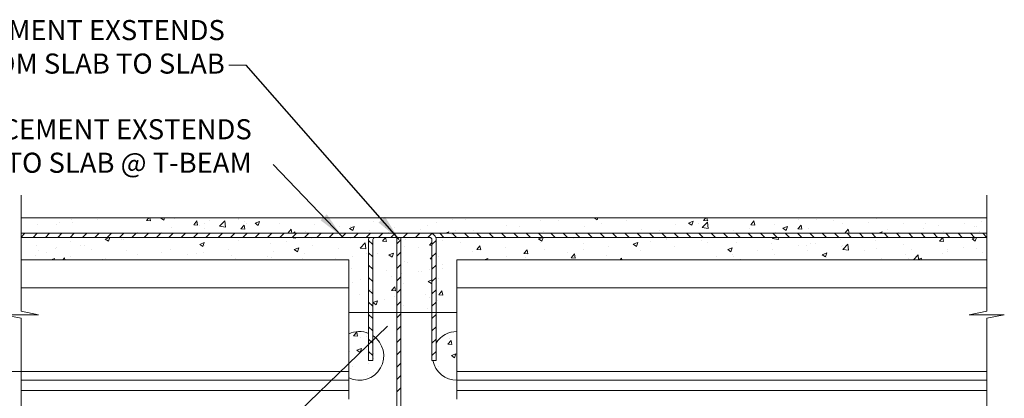
# Model space of a CAD drawing. Units: inches. Extents: x -2 to 2248, y 350 to 3096.
# Drawn here: x 751 to 2248, y 1497 to 2073 of the extents above; entities that cross this region are included whole.
import ezdxf

# ---------------------------------------------------------------- set-up
doc = ezdxf.new("R2010")
doc.units = ezdxf.units.IN
doc.header["$MEASUREMENT"] = 0
doc.layers.add('HATCH', color=8, linetype='Continuous')
doc.styles.add('ARIAL 1.44', font='ARIAL.TTF')
doc.styles.get("Standard").update_dxf_attribs({"font": 'LFAX.TTF'})
doc.dimstyles.get("Standard").update_dxf_attribs({"dimtxt": 40, "dimasz": 40, "dimexe": 0.37, "dimexo": 0.37, "dimgap": 0.4, "dimtad": 0, "dimdec": 4, "dimzin": 0, "dimdsep": 46, "dimtxsty": 'ARIAL 1.44', "dimcen": 1.44, "dimadec": 0, "dimazin": 0, "dimtfac": 1, "dimtdec": 4, "dimtofl": 0, "dimtmove": 0, "dimatfit": 3, "dimfxl": 0, "dimtolj": 1, "dimtzin": 0, "dimarcsym": 0})

msp = doc.modelspace()

# ---------------------------------------------------------------- hatches: boundary and pattern name
at = {"lineweight": 0}
h = msp.add_hatch(dxfattribs=at)
h.set_pattern_fill('AR-CONC', color=256, scale=10, style=0)
h.paths.add_polyline_path([(2221.608, 1771.57577), (753.55169, 1771.57577), (753.55169, 1748.36958), (1374.70989, 1748.36958), (2221.608, 1748.36958)])
h = msp.add_hatch(dxfattribs=at)
h.set_pattern_fill('AR-CONC', color=256, scale=10, style=0)
h.paths.add_polyline_path([(1281.94887, 1738.55484, -0.0899950724), (1282.57462, 1742.00326), (753.55169, 1742.00326), (753.55169, 1707.91248), (1251.72062, 1707.91248), (1251.72062, 1627.70151), (1281.94887, 1627.70151)])
h = msp.add_hatch(dxfattribs=at)
h.set_pattern_fill('AR-CONC', color=256, scale=10, style=0)
h.paths.add_polyline_path([(1324.7311, 1742.00326), (1291.76361, 1742.00326, 0.4142135624), (1288.3152, 1738.55484), (1288.3152, 1627.70151), (1324.7311, 1627.70151)])
h = msp.add_hatch(dxfattribs=at)
h.set_pattern_fill('AR-CONC', color=256, scale=10, style=0)
h.paths.add_polyline_path([(1378.15831, 1738.55484, 0.4142135624), (1374.70989, 1742.00326), (1331.09743, 1742.00326), (1331.09743, 1627.70151), (1378.15831, 1627.70151)])
h = msp.add_hatch(dxfattribs=at)
h.set_pattern_fill('AR-CONC', color=256, scale=10, style=0)
h.paths.add_polyline_path([(2221.608, 1742.00326), (1383.89889, 1742.00326, -0.0899950724), (1384.52464, 1738.55484), (1384.52464, 1627.70151), (1416.22545, 1627.70151), (1416.22545, 1707.91248), (2221.608, 1707.91248)])
h = msp.add_hatch(dxfattribs=at)
h.set_pattern_fill('AR-CONC', color=256, scale=10, style=0)
h.paths.add_polyline_path([(1288.3152, 1592.60321), (1288.3152, 1554.89439), (1281.94887, 1554.89439), (1281.94887, 1595.99752, 0.212898722), (1251.72062, 1595.1798), (1251.72062, 1528.22321, 0.9320664385)])
h = msp.add_hatch(dxfattribs=at)
h.set_pattern_fill('AR-CONC', color=256, scale=10, style=0)
h.paths.add_polyline_path([(1416.22545, 1598.82001, 0.2616653461), (1384.52464, 1581.01061), (1384.52464, 1554.89439), (1379.73646, 1554.89439, 0.3611699818), (1416.22545, 1524.583)])

# ---------------------------------------------------------------- linework, layer by layer
for p, q in [((1095.7625, 2003.79917), (1069.56283, 2003.79917)), ((753.55169, 1806.43483), (753.55169, 1629.70217)), ((2221.608, 1806.43483), (2221.608, 1629.70217)), ((1299.41301, 1746.09442), (1299.41301, 1746.09442)), ((1350.5309, 1748.12481), (1350.5309, 1748.12481)), ((1355.68395, 1746.09442), (1355.68395, 1746.09442)), ((1407.17239, 1745.73162), (1407.17239, 1745.73162)), ((1251.72062, 1495.70151), (1251.72062, 1707.91248)), ((1416.22545, 1495.70151), (1416.22545, 1707.91248)), ((1251.72062, 1665.47029), (753.55169, 1665.47029)), ((1285.26088, 1662.86992), (1285.26088, 1662.86992)), ((2221.608, 1665.47029), (1416.22545, 1665.47029)), ((780.15243, 1624.33964), (726.95095, 1624.33964)), ((726.95095, 1624.33964), (753.55169, 1618.97712)), ((753.55169, 1629.70217), (780.15243, 1624.33964)), ((753.55169, 1618.97712), (753.55169, 1458.37628)), ((1282.42162, 1629.33422), (1282.42162, 1629.33422)), ((1416.22545, 1627.70151), (1416.22545, 1495.70151)), ((2221.608, 1629.70217), (2195.00726, 1624.33964)), ((2195.00726, 1624.33964), (2248.20874, 1624.33964)), ((2248.20874, 1624.33964), (2221.608, 1618.97712)), ((2221.608, 1618.97712), (2221.608, 1458.37628)), ((1289.16479, 1566.04024), (1289.16479, 1566.04024)), ((1289.91364, 1557.61668), (1289.91364, 1557.61668)), ((807.43333, 1538.1437), (575.99173, 1538.1437)), ((1251.72062, 1538.1437), (753.55169, 1538.1437)), ((1416.22545, 1538.1437), (2221.608, 1538.1437)), ((753.55169, 1524.88052), (1251.72062, 1524.88052)), ((2221.608, 1524.88052), (1416.22545, 1524.88052)), ((753.55169, 1508.96469), (1251.72062, 1508.96469)), ((2221.608, 1508.96469), (1416.22545, 1508.96469))]:
    msp.add_line(p, q, dxfattribs=at)
at = {"lineweight": 18}
for p, q in [((2221.608, 1771.57577), (753.55169, 1771.57577)), ((759.49877, 1748.36958), (753.55169, 1742.4225)), ((1374.70989, 1748.36958), (753.55169, 1748.36958)), ((753.55169, 1742.00326), (1374.70988, 1742.00326)), ((778.25575, 1748.36958), (771.88942, 1742.00326)), ((797.01273, 1748.36958), (790.6464, 1742.00326)), ((815.7697, 1748.36958), (809.40337, 1742.00326)), ((834.52668, 1748.36958), (828.16035, 1742.00326)), ((853.28366, 1748.36958), (846.91733, 1742.00326)), ((872.04063, 1748.36958), (865.6743, 1742.00326)), ((890.79761, 1748.36958), (884.43128, 1742.00326)), ((909.55459, 1748.36958), (903.18826, 1742.00326)), ((928.31157, 1748.36958), (921.94524, 1742.00326)), ((947.06854, 1748.36958), (940.70221, 1742.00326)), ((965.82552, 1748.36958), (959.45919, 1742.00326)), ((984.5825, 1748.36958), (978.21617, 1742.00326)), ((1003.33947, 1748.36958), (996.97315, 1742.00326)), ((1022.09645, 1748.36958), (1015.73012, 1742.00326)), ((1040.85343, 1748.36958), (1034.4871, 1742.00326)), ((1059.61041, 1748.36958), (1053.24408, 1742.00326)), ((1078.36738, 1748.36958), (1072.00105, 1742.00326)), ((1097.12436, 1748.36958), (1090.75803, 1742.00326)), ((1115.88134, 1748.36958), (1109.51501, 1742.00326)), ((1134.63832, 1748.36958), (1128.27199, 1742.00326)), ((1153.39529, 1748.36958), (1147.02896, 1742.00326)), ((1172.15227, 1748.36958), (1165.78594, 1742.00326)), ((1190.90925, 1748.36958), (1184.54292, 1742.00326)), ((1209.66622, 1748.36958), (1203.2999, 1742.00326)), ((1228.4232, 1748.36958), (1222.05687, 1742.00326)), ((1247.18018, 1748.36958), (1240.81385, 1742.00326)), ((1265.93716, 1748.36958), (1259.57083, 1742.00326)), ((1284.69413, 1748.36958), (1278.3278, 1742.00326)), ((1281.94887, 1554.89439), (1281.94887, 1738.55484)), ((1281.94887, 1737.46493), (1288.3152, 1731.0986)), ((1288.3152, 1738.55483), (1288.3152, 1554.89439)), ((1303.28528, 1748.20375), (1297.08478, 1742.00326)), ((1322.20809, 1748.36958), (1315.84176, 1742.00326)), ((1324.7311, 1742.00326), (1324.7311, 679.00598)), ((1331.09743, 700.62734), (1331.09743, 1742.00326)), ((1340.96507, 1748.36958), (1334.59874, 1742.00326)), ((1359.55621, 1748.20375), (1353.35571, 1742.00326)), ((1354.55065, 1748.36958), (2221.608, 1748.36958)), ((1378.31319, 1748.20375), (1372.11269, 1742.00326)), ((1378.15831, 1738.55483), (1378.15831, 1554.89439)), ((1384.52464, 1737.46493), (1378.15831, 1731.0986)), ((2221.608, 1742.00326), (1383.89889, 1742.00326)), ((1384.52464, 1554.89439), (1384.52464, 1738.55484)), ((1390.10218, 1748.36958), (1396.46851, 1742.00326)), ((1408.85916, 1748.36958), (1415.22549, 1742.00326)), ((1427.61614, 1748.36958), (1433.98247, 1742.00326)), ((1446.37312, 1748.36958), (1452.73945, 1742.00326)), ((1465.13009, 1748.36958), (1471.49642, 1742.00326)), ((1483.88707, 1748.36958), (1490.2534, 1742.00326)), ((1502.64405, 1748.36958), (1509.01038, 1742.00326)), ((1521.40103, 1748.36958), (1527.76735, 1742.00326)), ((1540.158, 1748.36958), (1546.52433, 1742.00326)), ((1558.91498, 1748.36958), (1565.28131, 1742.00326)), ((1577.67196, 1748.36958), (1584.03829, 1742.00326)), ((1596.42893, 1748.36958), (1602.79526, 1742.00326)), ((1615.18591, 1748.36958), (1621.55224, 1742.00326)), ((1633.94289, 1748.36958), (1640.30922, 1742.00326)), ((1652.69987, 1748.36958), (1659.0662, 1742.00326)), ((1671.45684, 1748.36958), (1677.82317, 1742.00326)), ((1690.21382, 1748.36958), (1696.58015, 1742.00326)), ((1708.9708, 1748.36958), (1715.33713, 1742.00326)), ((1727.72777, 1748.36958), (1734.0941, 1742.00326)), ((1746.48475, 1748.36958), (1752.85108, 1742.00326)), ((1765.24173, 1748.36958), (1771.60806, 1742.00326)), ((1783.99871, 1748.36958), (1790.36504, 1742.00326)), ((1802.75568, 1748.36958), (1809.12201, 1742.00326)), ((1821.51266, 1748.36958), (1827.87899, 1742.00326)), ((1840.26964, 1748.36958), (1846.63597, 1742.00326)), ((1859.02662, 1748.36958), (1865.39294, 1742.00326)), ((1877.78359, 1748.36958), (1884.14992, 1742.00326)), ((1896.54057, 1748.36958), (1902.9069, 1742.00326)), ((1915.29755, 1748.36958), (1921.66388, 1742.00326)), ((1934.05452, 1748.36958), (1940.42085, 1742.00326)), ((1952.8115, 1748.36958), (1959.17783, 1742.00326)), ((1971.56848, 1748.36958), (1977.93481, 1742.00326)), ((1990.32546, 1748.36958), (1996.69179, 1742.00326)), ((2009.08243, 1748.36958), (2015.44876, 1742.00326)), ((2027.83941, 1748.36958), (2034.20574, 1742.00326)), ((2046.59639, 1748.36958), (2052.96272, 1742.00326)), ((2065.35337, 1748.36958), (2071.71969, 1742.00326)), ((2084.11034, 1748.36958), (2090.47667, 1742.00326)), ((2102.86732, 1748.36958), (2109.23365, 1742.00326)), ((2121.6243, 1748.36958), (2127.99063, 1742.00326)), ((2140.38127, 1748.36958), (2146.7476, 1742.00326)), ((2159.13825, 1748.36958), (2165.50458, 1742.00326)), ((2177.89523, 1748.36958), (2184.26156, 1742.00326)), ((2196.65221, 1748.36958), (2203.01854, 1742.00326)), ((2215.40918, 1748.36958), (2221.77551, 1742.00326)), ((753.55169, 1707.91248), (1251.72062, 1707.91248)), ((1281.94887, 1718.70795), (1288.3152, 1712.34163)), ((1384.52464, 1718.70795), (1378.15831, 1712.34163)), ((1416.22545, 1707.91248), (2221.608, 1707.91248)), ((1281.94887, 1699.95098), (1288.3152, 1693.58465)), ((1384.52464, 1699.95098), (1378.15831, 1693.58465)), ((1281.94887, 1681.194), (1288.3152, 1674.82767)), ((1384.52464, 1681.194), (1378.15831, 1674.82767)), ((1281.94887, 1662.43702), (1288.3152, 1656.07069)), ((1384.52464, 1662.43702), (1378.15831, 1656.07069)), ((1281.94887, 1643.68005), (1288.3152, 1637.31372)), ((1384.52464, 1643.68005), (1378.15831, 1637.31372)), ((1251.72062, 1627.70151), (1416.22545, 1627.70151)), ((1281.94887, 1624.92307), (1288.3152, 1618.55674)), ((1384.52464, 1624.92307), (1378.15831, 1618.55674)), ((1281.94887, 1606.16609), (1288.3152, 1599.79976)), ((1384.52464, 1606.16609), (1378.15831, 1599.79976)), ((1281.94887, 1587.40911), (1288.3152, 1581.04278)), ((1384.52464, 1587.40911), (1378.15831, 1581.04278)), ((1281.94887, 1568.65214), (1288.3152, 1562.28581)), ((1384.52464, 1568.65214), (1378.15831, 1562.28581)), ((1288.3152, 1554.89439), (1281.94887, 1554.89439)), ((1378.15831, 1554.89439), (1384.52464, 1554.89439))]:
    msp.add_line(p, q, dxfattribs=at)
at = {"lineweight": 0}
msp.add_lwpolyline([(922.35102, 1231.60029), (1310.78791, 1606.74468)], dxfattribs=at)
at = {"lineweight": 18}
for centre, radius, start, end in [((1291.76361, 1738.55484), 9.81474, 159.43006201, 180.00001677), ((1291.76361, 1738.55484), 3.44841, 89.99977775, 180.00022225), ((1374.70989, 1738.55484), 3.44841, 359.99977775, 90.00022225), ((1374.70989, 1738.55484), 9.81474, 359.99998323, 90.00002603)]:
    msp.add_arc(centre, radius, start, end, dxfattribs=at)
at = {"lineweight": 0}
for centre, start, end in [((1267.75144, 1561.70151), 67.51203661, 115.58705898), ((1267.75144, 1561.70151), 244.41294102, 56.35793121), ((1416.22545, 1561.70151), 90, 148.65422164), ((1416.22545, 1561.70151), 190.56720701, 270)]:
    msp.add_arc(centre, 37.1185, start, end, dxfattribs=at)
at = {"layer": 'HATCH', "color": 0, "lineweight": 18}
for p, q in [((1324.7311, 1731.99284), (1331.09743, 1738.35917)), ((1324.7311, 1713.23587), (1331.09743, 1719.6022)), ((1324.7311, 1694.47889), (1331.09743, 1700.84522)), ((1324.7311, 1675.72191), (1331.09743, 1682.08824)), ((1324.7311, 1656.96494), (1331.09743, 1663.33126)), ((1324.7311, 1638.20796), (1331.09743, 1644.57429)), ((1324.7311, 1619.45098), (1331.09743, 1625.81731)), ((1324.7311, 1600.694), (1331.09743, 1607.06033)), ((1324.7311, 1581.93703), (1331.09743, 1588.30336)), ((1324.7311, 1563.18005), (1331.09743, 1569.54638)), ((1324.7311, 1544.42307), (1331.09743, 1550.7894)), ((1324.7311, 1525.66609), (1331.09743, 1532.03242)), ((1324.7311, 1506.90912), (1331.09743, 1513.27545))]:
    msp.add_line(p, q, dxfattribs=at)

# ---------------------------------------------------------------- texts
at = {"lineweight": 0, "char_height": 30.5583801, "width": 913.5937038, "attachment_point": 3}
for s, insert in [('{\\fArial|b0|i0|c0|p34;STEEL REINFORCEMENT EXSTENDS \\PFROM SLAB TO SLAB}', (1063.30172, 2072.56543)), ('{\\fArial|b0|i0|c0|p34;STEEL REINFORCEMENT EXSTENDS \\PFROM WALL INTO SLAB @ T-BEAM}', (1104.23708, 1921.7458))]:
    msp.add_mtext(s, dxfattribs=dict(at, insert=insert))

# ---------------------------------------------------------------- leaders
at = {"lineweight": 0}
for points in [[(1328.21358, 1739.01307), (1095.7625, 2003.79917)], [(1241.16682, 1743.67545), (1136.69786, 1852.97955)]]:
    msp.add_leader(points, dimstyle='Standard', override={"dimgap": 0.4, "dimtad": 0}, dxfattribs=at)

doc.saveas('drawing.dxf')
